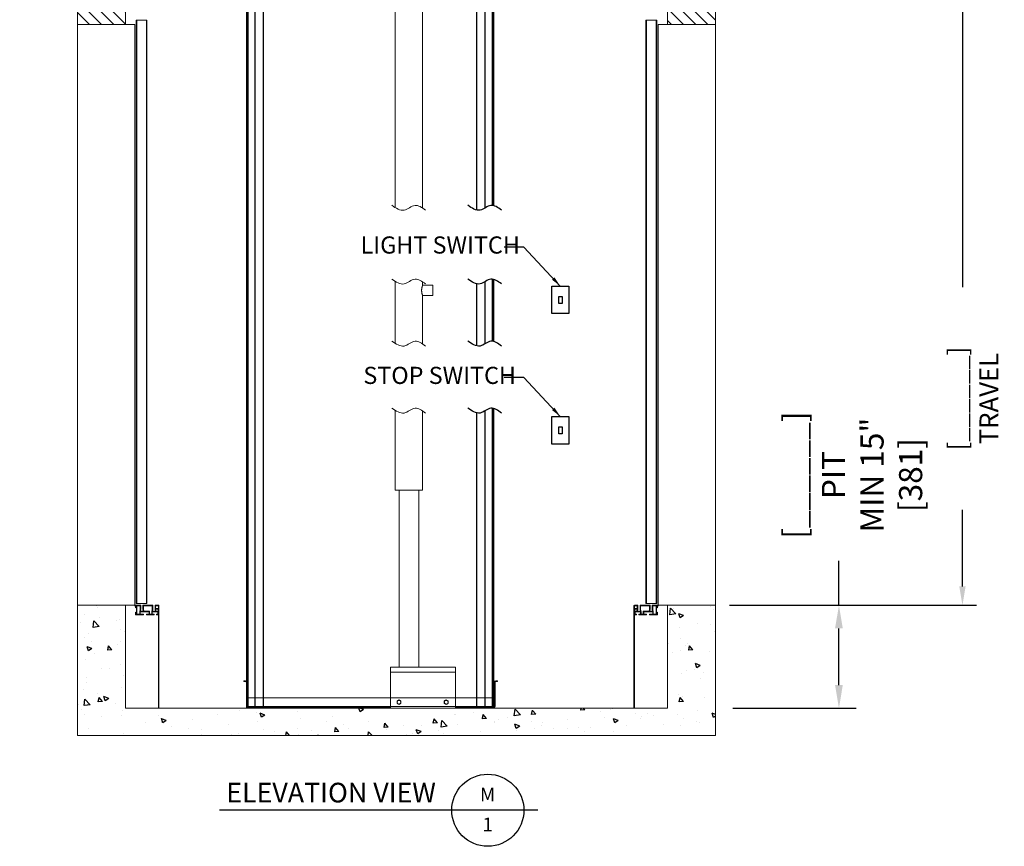
# Model space of a CAD drawing. Units: inches. Extents: x 87 to 1822, y -41 to 475.
# Drawn here: x 913 to 1057, y 35 to 155 of the extents above; entities that cross this region are included whole.
import ezdxf
from ezdxf.enums import TextEntityAlignment as Align

# ---------------------------------------------------------------- set-up
doc = ezdxf.new("R2010")
doc.units = ezdxf.units.IN
doc.header["$MEASUREMENT"] = 0
doc.header["$PDMODE"] = 35
doc.header["$PDSIZE"] = -1
doc.linetypes.add('PHANTOM2', pattern=[1.25, 0.625, -0.125, 0.125, -0.125, 0.125, -0.125])
for name, color, linetype in [('S1-A-RIGHT-0', 7, 'Continuous'), ('S1-A-RIGHT-1', 1, 'Continuous'), ('S1-A-RIGHT-3', 3, 'Continuous'), ('S1-A-RIGHT-5', 5, 'Continuous'), ('S1-A-RIGHT-6', 6, 'PHANTOM2'), ('S1-A-RIGHT-ANGLAIS-11', 11, 'Continuous'), ('S1-A-RIGHT-ANGLAIS-4', 4, 'Continuous')]:
    doc.layers.add(name, color=color, linetype=linetype)
doc.styles.add('ROMANS', font='ROMANS.shx', dxfattribs={"width": 0.8})
doc.dimstyles.new('125', dxfattribs={"dimtxt": 0.125, "dimasz": 0.125, "dimexe": 0.093, "dimexo": 0.093, "dimgap": 0.0325, "dimtad": 0, "dimdec": 4, "dimzin": 3, "dimdsep": 46, "dimlunit": 5, "dimtxsty": 'ROMANS', "dimcen": 0, "dimclrt": 3, "dimadec": 0, "dimazin": 0, "dimtfac": 1, "dimtdec": 4, "dimtofl": 0, "dimtmove": 0, "dimatfit": 3, "dimfxl": 0, "dimfrac": 2, "dimtolj": 1, "dimtzin": 0, "dimarcsym": 0})

# ---------------------------------------------------------------- blocks, each defined once
blk = doc.blocks.new('*D39')
at = {"layer": 'Defpoints', "color": 0}
for p in [(1014.73, 70.14), (1032.73, 70.14), (1014.73, 55.14)]:
    blk.add_point(p, dxfattribs=at)
at = {"layer": 'S1-A-RIGHT-ANGLAIS-4', "color": 0, "lineweight": -2}
for p, q in [((1032.73, 70.14), (1032.73, 76.61)), ((1017.24, 70.14), (1035.24, 70.14)), ((1032.73, 58.52), (1032.73, 66.77)), ((1017.24, 55.14), (1035.24, 55.14))]:
    blk.add_line(p, q, dxfattribs=at)
at = {"layer": 'S1-A-RIGHT-ANGLAIS-4', "color": 0}
for points in [[(1032.16, 66.77), (1033.29, 66.77), (1032.73, 70.14)], [(1032.16, 58.52), (1033.29, 58.52), (1032.73, 55.14)]]:
    blk.add_solid(points, dxfattribs=at)
at = {"layer": 'S1-A-RIGHT-ANGLAIS-4', "color": 3, "insert": (1024.61, 89.12), "char_height": 3.375, "attachment_point": 2, "rotation": 90, "style": 'ROMANS'}
blk.add_mtext('\\A1;[______]\\P{\\fArial|b1|i0|c0|p34;\\C2;PIT\\PMIN 15" [381]}', dxfattribs=at)
blk = doc.blocks.new('*D35')
at = {"layer": 'Defpoints', "color": 0}
for p in [(1021.95, 220.14), (1014.73, 70.14), (1050.73, 70.14)]:
    blk.add_point(p, dxfattribs=at)
at = {"layer": 'S1-A-RIGHT-ANGLAIS-4', "color": 0, "lineweight": -2}
for p, q in [((1023.99, 220.14), (1052.77, 220.14)), ((1050.73, 217.39), (1050.73, 116.49)), ((1050.73, 72.89), (1050.73, 84.05)), ((1016.77, 70.14), (1052.77, 70.14))]:
    blk.add_line(p, q, dxfattribs=at)
at = {"layer": 'S1-A-RIGHT-ANGLAIS-4', "color": 0}
for points in [[(1050.27, 217.39), (1051.19, 217.39), (1050.73, 220.14)], [(1050.27, 72.89), (1051.19, 72.89), (1050.73, 70.14)]]:
    blk.add_solid(points, dxfattribs=at)
at = {"layer": 'S1-A-RIGHT-ANGLAIS-4', "color": 3, "insert": (1048.63, 100.27), "char_height": 2.75, "attachment_point": 2, "rotation": 90, "style": 'ROMANS'}
blk.add_mtext('\\A1;[______] TRAVEL', dxfattribs=at)

msp = doc.modelspace()

# ---------------------------------------------------------------- hatches: boundary and pattern name
at = {"layer": 'S1-A-RIGHT-1'}
h = msp.add_hatch(dxfattribs=at)
h.set_pattern_fill('ANSI31', color=256, scale=10, style=0)
h.set_pattern_definition([(135, (-2644.0483, -1047.1512), (0.88388348, 0.88388348), [])])
h.paths.add_polyline_path([(921.72733, 304.76912), (921.72733, 352.14412), (921.72733, 356.14412), (1014.72733, 356.14412), (1014.72733, 352.14412), (1014.72733, 304.76912), (1007.72733, 304.76912), (1007.72733, 352.14412), (928.72733, 352.14412), (928.72733, 304.76912)])
h.paths.add_polyline_path([(1008.17897, 183.30408), (1007.72733, 183.53375), (1007.72733, 220.14412), (1014.72733, 220.14412), (1021.94798, 220.14412), (1021.94798, 216.75096), (1019.49941, 215.53587), (1021.94798, 215.53587), (1024.39655, 215.53587), (1021.94798, 214.32078), (1021.94798, 211.26671), (1014.72733, 211.26671), (1014.72733, 179.97406), (1010.34515, 182.20252), (1010.37196, 184.93587), (1009.26206, 182.7533), (1008.15216, 180.57073)])
h.paths.add_polyline_path([(1007.72733, 154.7691), (1007.72733, 179.24588), (1008.17897, 179.01621), (1008.15216, 176.28286), (1009.26206, 178.46543), (1010.37196, 180.648), (1010.34515, 177.91465), (1014.72733, 175.6862), (1014.72733, 154.7691)])
h.paths.add_polyline_path([(927.05397, 177.78461), (921.72733, 180.49335), (921.72733, 211.26671), (915.75339, 211.26671), (915.75339, 214.32078), (913.30482, 215.53587), (915.75339, 215.53587), (918.20196, 215.53587), (915.75339, 216.75096), (915.75339, 220.14412), (928.72733, 220.14412), (928.72733, 178.39458), (928.13706, 177.23383), (927.02716, 175.05126)])
h.paths.add_polyline_path([(921.72733, 154.7691), (921.72733, 176.20548), (927.05397, 173.49674), (927.02716, 170.76339), (928.13706, 172.94596), (928.72733, 174.10672), (928.72733, 154.7691)])
h = msp.add_hatch(dxfattribs=at)
h.set_pattern_fill('AR-CONC', color=256, style=0)
h.set_pattern_definition([(130, (-433.6064, -1343.0615), (-7.172602, -0.627521), [0.75, -8.25]), (185, (-433.6064, -1343.0615), (1.387513, 7.52192), [0.6, -6.6]), (79.5486, (-434.204, -1343.114), (-5.785094, 6.894395), [0.637402, -7.01142]), (133.8158, (-433.606, -1341.0615), (-10.67241, -1.65519), [1.125, -12.375]), (83.3644, (-434.496, -1341.199), (-9.346627, 9.74118), [0.9561, -10.51713]), (188.8158, (-433.606, -1341.062), (-9.34662, 9.741186), [0.9, -9.9]), (159, (-434.6064, -1341.5615), (-5.96907, -4.026189), [0.75, -8.25]), (214, (-434.6064, -1341.5615), (-2.433153, 7.2515), [0.6, -6.6]), (108.5486, (-435.104, -1341.897), (-8.402226, 3.225305), [0.637402, -7.01142]), (142.5, (-433.6064, -1343.0615), (-0.1215986, 3.3289385), [0, -6.52, 0, -6.7, 0, -6.625]), (172.5, (-433.6064, -1343.0615), (-2.6306954, 3.944117), [0, -3.82, 0, -6.37, 0, -2.525]), (212.5, (-431.3764, -1343.0615), (-5.3382244, -0.2255487), [0, -2.5, 0, -7.8, 0, -10.35]), (222.5, (-430.3764, -1343.0615), (-5.831862, 1.00105), [0, -3.25, 0, -5.18, 0, -7.35])])
h.paths.add_polyline_path([(921.72733, 70.14412), (928.72733, 70.14412), (928.72733, 55.14412), (1007.72733, 55.14412), (1007.72733, 70.14412), (1014.72733, 70.14412), (1014.72733, 51.14412), (921.72733, 51.14412)])

# ---------------------------------------------------------------- linework, layer by layer
at = {"layer": 'S1-A-RIGHT-0', "color": 7, "linetype": 'Continuous', "lineweight": 15}
for p, q in [((1007.72733, 154.7691), (1007.72733, 179.24588)), ((921.72733, 176.20548), (921.72733, 154.7691)), ((1014.72733, 154.39412), (1014.72733, 175.6862)), ((928.72733, 174.10672), (928.72733, 154.7691)), ((1006.36163, 154.7691), (1007.72733, 154.7691)), ((1006.36163, 154.7691), (1006.36163, 70.14412)), ((1014.72733, 70.14412), (1014.72733, 151.64412)), ((921.72733, 70.14412), (921.72733, 51.14412)), ((928.72733, 70.14412), (921.72733, 70.14412)), ((928.72733, 70.14412), (928.72733, 55.14412)), ((1006.45963, 70.14412), (1007.72733, 70.14412)), ((1014.72733, 70.14412), (1007.72733, 70.14412)), ((1007.72733, 55.14412), (1007.72733, 70.14412)), ((1014.72733, 70.14412), (1007.72733, 70.14412)), ((1007.72733, 70.14412), (1014.72733, 70.14412)), ((1014.72733, 51.14412), (1014.72733, 70.14412)), ((928.72733, 60.39412), (928.72733, 60.39412)), ((1007.72733, 55.14412), (928.72733, 55.14412)), ((1007.72733, 55.14412), (1007.72733, 55.14412)), ((921.72733, 51.14412), (1014.72733, 51.14412))]:
    msp.add_line(p, q, dxfattribs=at)
at = {"layer": 'S1-A-RIGHT-0', "color": 7, "linetype": 'Continuous', "lineweight": 0}
for p, q in [((928.72733, 154.7691), (921.72733, 154.7691)), ((928.72733, 154.7691), (921.72733, 154.7691)), ((1007.72733, 154.7691), (1014.72733, 154.7691))]:
    msp.add_line(p, q, dxfattribs=at)
at = {"layer": 'S1-A-RIGHT-0', "color": 7, "linetype": 'Continuous', "lineweight": 15}
for points in [[(930.09303, 70.14412), (921.72733, 70.14412), (921.72733, 154.7691), (930.09303, 154.7691)], [(1006.36163, 70.14412), (1014.72733, 70.14412), (1014.72733, 154.7691), (1006.36163, 154.7691)]]:
    msp.add_lwpolyline(points, close=True, dxfattribs=at)
at = {"layer": 'S1-A-RIGHT-3', "color": 171}
for p, q in [((946.35234, 315.14412), (946.35234, 55.14412)), ((946.54022, 315.14412), (946.54022, 55.14412)), ((947.60234, 315.14412), (947.60234, 55.14412)), ((948.78984, 315.14412), (948.78984, 55.14412)), ((979.91483, 315.14412), (979.91483, 127.73957)), ((981.10233, 315.14412), (981.10233, 128.0217)), ((982.16444, 315.14412), (982.16444, 128.42442)), ((982.35233, 315.14412), (982.35233, 128.39841)), ((979.91483, 116.99363), (979.91483, 107.94401)), ((981.10233, 117.27576), (981.10233, 108.22613)), ((982.16444, 117.67848), (982.16444, 108.62885)), ((982.35233, 117.65246), (982.35233, 108.60284)), ((979.91483, 98.18122), (979.91483, 55.14412)), ((981.10233, 98.46335), (981.10233, 55.14412)), ((982.16444, 98.86607), (982.16444, 55.14412)), ((982.35233, 98.84006), (982.35233, 55.14412))]:
    msp.add_line(p, q, dxfattribs=at)
at = {"layer": 'S1-A-RIGHT-3', "linetype": 'Continuous', "lineweight": 15}
for p, q in [((930.28983, 155.39409), (930.36793, 155.39409)), ((930.28983, 155.39409), (930.28983, 70.39412)), ((930.43893, 155.39409), (930.36793, 155.39409)), ((930.36793, 155.39409), (930.36793, 70.39412)), ((931.70323, 155.39409), (930.43893, 155.39409)), ((931.77423, 155.39409), (931.70323, 155.39409)), ((931.85233, 155.39409), (931.77423, 155.39409)), ((931.77423, 155.39409), (931.77423, 70.39412)), ((931.85233, 155.39409), (931.85233, 70.39412)), ((1004.60233, 155.39409), (1004.68043, 155.39409)), ((1004.60233, 155.39409), (1004.60233, 70.39412)), ((1004.60233, 155.39409), (1004.68043, 155.39409)), ((1004.60233, 155.39409), (1004.60233, 70.39412)), ((1004.68043, 155.39409), (1004.75143, 155.39409)), ((1004.68043, 155.39409), (1004.68043, 70.39412)), ((1004.68043, 155.39409), (1004.75143, 155.39409)), ((1004.68043, 155.39409), (1004.68043, 70.39412)), ((1004.75143, 155.39409), (1006.01573, 155.39409)), ((1004.75143, 155.39409), (1006.01573, 155.39409)), ((1006.01573, 155.39409), (1006.08673, 155.39409)), ((1006.01573, 155.39409), (1006.08673, 155.39409)), ((1006.16483, 155.39409), (1006.08673, 155.39409)), ((1006.08673, 155.39409), (1006.08673, 70.39412)), ((1006.16483, 155.39409), (1006.08673, 155.39409)), ((1006.08673, 155.39409), (1006.08673, 70.39412)), ((1006.16483, 155.39409), (1006.16483, 70.39412)), ((1006.16483, 155.39409), (1006.16483, 70.39412)), ((973.53983, 116.0322), (973.53983, 116.7822)), ((973.53983, 115.2822), (973.53983, 116.0322)), ((968.03983, 86.89412), (972.03983, 86.89412)), ((930.36793, 70.39412), (930.28983, 70.39412)), ((930.43893, 70.39412), (930.36793, 70.39412)), ((931.70323, 70.39412), (930.43893, 70.39412)), ((931.77423, 70.39412), (931.70323, 70.39412)), ((931.85233, 70.39412), (931.77423, 70.39412)), ((1004.60233, 70.39412), (1004.68043, 70.39412)), ((1004.60233, 70.39412), (1004.68043, 70.39412)), ((1004.68043, 70.39412), (1004.75143, 70.39412)), ((1004.68043, 70.39412), (1004.75143, 70.39412)), ((1004.75143, 70.39412), (1006.01573, 70.39412)), ((1004.75143, 70.39412), (1006.01573, 70.39412)), ((1006.01573, 70.39412), (1006.08673, 70.39412)), ((1006.01573, 70.39412), (1006.08673, 70.39412)), ((1006.08673, 70.39412), (1006.16483, 70.39412)), ((1006.08673, 70.39412), (1006.16483, 70.39412)), ((930.08303, 70.14412), (929.99503, 70.14412)), ((930.07745, 70.1042), (930.08303, 70.14412)), ((930.07745, 70.1042), (930.18883, 69.95661)), ((930.95233, 70.14412), (930.08303, 70.14412)), ((930.18883, 69.95661), (930.18883, 69.7691)), ((930.18883, 69.7691), (930.31383, 69.8316)), ((930.18883, 69.14411), (930.18883, 68.81911)), ((930.31383, 69.08161), (930.18883, 69.14411)), ((930.87383, 70.06561), (930.20492, 70.06561)), ((930.20492, 70.06561), (930.26733, 69.98291)), ((930.26733, 69.98291), (930.26733, 69.89612)), ((930.26733, 69.89612), (930.39233, 69.95862)), ((930.39233, 68.9546), (930.26733, 69.01709)), ((930.26733, 69.01709), (930.26733, 68.84761)), ((930.31383, 69.8316), (930.31383, 69.08161)), ((930.39233, 69.95862), (930.39233, 68.9546)), ((930.79465, 69.1806), (930.87383, 69.58915)), ((930.79465, 68.84761), (930.79465, 69.1806)), ((930.87315, 68.84761), (930.87315, 69.1806)), ((930.87315, 69.1806), (932.16616, 69.1806)), ((930.87383, 69.58915), (930.87383, 70.06561)), ((930.88983, 69.25911), (930.95233, 69.58162)), ((931.32983, 69.25911), (930.88983, 69.25911)), ((930.95233, 69.58162), (930.95233, 70.14412)), ((932.71483, 70.14412), (931.26733, 70.14412)), ((931.26733, 70.14412), (931.26733, 69.58162)), ((931.26733, 69.58162), (931.32983, 69.25911)), ((932.63633, 70.06561), (931.34583, 70.06561)), ((931.34583, 70.06561), (931.34583, 69.58915)), ((931.34583, 69.58915), (931.40979, 69.25911)), ((931.40979, 69.25911), (932.24466, 69.25911)), ((932.16616, 69.1806), (932.16616, 68.84761)), ((932.24466, 69.25911), (932.24466, 68.84761)), ((932.55715, 69.1806), (932.63633, 69.58915)), ((932.55715, 68.84761), (932.55715, 69.1806)), ((932.63566, 69.1806), (933.44533, 69.1806)), ((932.63566, 68.84761), (932.63566, 69.1806)), ((932.63633, 69.58915), (932.63633, 70.06561)), ((932.65233, 69.25911), (932.71483, 69.58162)), ((933.09233, 69.25911), (932.65233, 69.25911)), ((932.71483, 69.58162), (932.71483, 70.14412)), ((933.03983, 70.14412), (933.03983, 69.58162)), ((933.55233, 70.14412), (933.03983, 70.14412)), ((933.03983, 69.58162), (933.09233, 69.25911)), ((933.11833, 70.06561), (933.52383, 70.06561)), ((933.11833, 69.66645), (933.11833, 70.06561)), ((933.52383, 69.66645), (933.11833, 69.66645)), ((933.11833, 69.58796), (933.44533, 69.58796)), ((933.17186, 69.25911), (933.11833, 69.58796)), ((933.44533, 69.25911), (933.17186, 69.25911)), ((933.44533, 69.58796), (933.44533, 69.54146)), ((933.44533, 69.54146), (933.52383, 69.54146)), ((933.44533, 69.32161), (933.44533, 69.25911)), ((933.52383, 69.32161), (933.44533, 69.32161)), ((933.44533, 69.1806), (933.44533, 68.84761)), ((933.52383, 70.06561), (933.52383, 69.95661)), ((933.52383, 69.95661), (933.60233, 69.95661)), ((933.52383, 69.54146), (933.52383, 69.66645)), ((933.52383, 68.81911), (933.52383, 69.32161)), ((933.52423, 69.95661), (933.60233, 69.95661)), ((933.55233, 70.14412), (933.60233, 70.0941)), ((933.60233, 69.95661), (933.60233, 70.0941)), ((1002.90233, 70.14412), (1002.85233, 70.0941)), ((1002.90233, 70.14412), (1002.85233, 70.0941)), ((1002.85233, 69.95661), (1002.85233, 70.0941)), ((1002.85233, 69.95661), (1002.85233, 70.0941)), ((1002.93043, 69.95661), (1002.85233, 69.95661)), ((1002.93083, 69.95661), (1002.85233, 69.95661)), ((1002.93083, 69.95661), (1002.85233, 69.95661)), ((1002.93043, 69.95661), (1002.85233, 69.95661)), ((1002.90233, 70.14412), (1003.41483, 70.14412)), ((1002.90233, 70.14412), (1003.41483, 70.14412)), ((1002.93083, 70.06561), (1002.93083, 69.95661)), ((1003.33633, 70.06561), (1002.93083, 70.06561)), ((1003.33633, 70.06561), (1002.93083, 70.06561)), ((1002.93083, 70.06561), (1002.93083, 69.95661)), ((1002.93083, 69.66645), (1003.33633, 69.66645)), ((1002.93083, 69.54146), (1002.93083, 69.66645)), ((1002.93083, 69.54146), (1002.93083, 69.66645)), ((1002.93083, 69.66645), (1003.33633, 69.66645)), ((1003.00933, 69.54146), (1002.93083, 69.54146)), ((1003.00933, 69.54146), (1002.93083, 69.54146)), ((1002.93083, 69.32161), (1003.00933, 69.32161)), ((1002.93083, 68.81911), (1002.93083, 69.32161)), ((1002.93083, 68.81911), (1002.93083, 69.32161)), ((1002.93083, 69.32161), (1003.00933, 69.32161)), ((1003.00933, 69.58796), (1003.00933, 69.54146)), ((1003.33633, 69.58796), (1003.00933, 69.58796)), ((1003.33633, 69.58796), (1003.00933, 69.58796)), ((1003.00933, 69.58796), (1003.00933, 69.54146)), ((1003.00933, 69.32161), (1003.00933, 69.25911)), ((1003.00933, 69.32161), (1003.00933, 69.25911)), ((1003.00933, 69.25911), (1003.2828, 69.25911)), ((1003.00933, 69.25911), (1003.2828, 69.25911)), ((1003.00933, 69.1806), (1003.00933, 68.84761)), ((1003.81901, 69.1806), (1003.00933, 69.1806)), ((1003.81901, 69.1806), (1003.00933, 69.1806)), ((1003.00933, 69.1806), (1003.00933, 68.84761)), ((1003.2828, 69.25911), (1003.33633, 69.58796)), ((1003.2828, 69.25911), (1003.33633, 69.58796)), ((1003.33633, 69.66645), (1003.33633, 70.06561)), ((1003.33633, 69.66645), (1003.33633, 70.06561)), ((1003.41483, 69.58162), (1003.36233, 69.25911)), ((1003.41483, 69.58162), (1003.36233, 69.25911)), ((1003.36233, 69.25911), (1003.80233, 69.25911)), ((1003.36233, 69.25911), (1003.80233, 69.25911)), ((1003.41483, 70.14412), (1003.41483, 69.58162)), ((1003.41483, 70.14412), (1003.41483, 69.58162)), ((1003.73983, 70.14412), (1005.18733, 70.14412)), ((1003.73983, 69.58162), (1003.73983, 70.14412)), ((1003.73983, 69.58162), (1003.73983, 70.14412)), ((1003.73983, 70.14412), (1005.18733, 70.14412)), ((1003.80233, 69.25911), (1003.73983, 69.58162)), ((1003.80233, 69.25911), (1003.73983, 69.58162)), ((1003.81833, 70.06561), (1005.10883, 70.06561)), ((1003.81833, 69.58915), (1003.81833, 70.06561)), ((1003.81833, 69.58915), (1003.81833, 70.06561)), ((1003.81833, 70.06561), (1005.10883, 70.06561)), ((1003.89751, 69.1806), (1003.81833, 69.58915)), ((1003.89751, 69.1806), (1003.81833, 69.58915)), ((1003.81901, 68.84761), (1003.81901, 69.1806)), ((1003.81901, 68.84761), (1003.81901, 69.1806)), ((1003.89751, 68.84761), (1003.89751, 69.1806)), ((1003.89751, 68.84761), (1003.89751, 69.1806)), ((1005.04487, 69.25911), (1004.21, 69.25911)), ((1004.21, 69.25911), (1004.21, 68.84761)), ((1004.21, 69.25911), (1004.21, 68.84761)), ((1005.04487, 69.25911), (1004.21, 69.25911)), ((1004.2885, 69.1806), (1004.2885, 68.84761)), ((1005.58151, 69.1806), (1004.2885, 69.1806)), ((1005.58151, 69.1806), (1004.2885, 69.1806)), ((1004.2885, 69.1806), (1004.2885, 68.84761)), ((1005.10883, 69.58915), (1005.04487, 69.25911)), ((1005.10883, 69.58915), (1005.04487, 69.25911)), ((1005.10883, 70.06561), (1005.10883, 69.58915)), ((1005.10883, 70.06561), (1005.10883, 69.58915)), ((1005.18733, 69.58162), (1005.12483, 69.25911)), ((1005.18733, 69.58162), (1005.12483, 69.25911)), ((1005.12483, 69.25911), (1005.56483, 69.25911)), ((1005.12483, 69.25911), (1005.56483, 69.25911)), ((1005.18733, 70.14412), (1005.18733, 69.58162)), ((1005.18733, 70.14412), (1005.18733, 69.58162)), ((1005.50233, 70.14412), (1006.37164, 70.14412)), ((1005.50233, 69.58162), (1005.50233, 70.14412)), ((1005.50233, 69.58162), (1005.50233, 70.14412)), ((1005.50233, 70.14412), (1006.37164, 70.14412)), ((1005.56483, 69.25911), (1005.50233, 69.58162)), ((1005.56483, 69.25911), (1005.50233, 69.58162)), ((1005.58083, 69.58915), (1005.58083, 70.06561)), ((1005.58083, 70.06561), (1006.24975, 70.06561)), ((1005.58083, 70.06561), (1006.24975, 70.06561)), ((1005.58083, 69.58915), (1005.58083, 70.06561)), ((1005.66001, 69.1806), (1005.58083, 69.58915)), ((1005.66001, 69.1806), (1005.58083, 69.58915)), ((1005.58151, 68.84761), (1005.58151, 69.1806)), ((1005.58151, 68.84761), (1005.58151, 69.1806)), ((1005.66001, 68.84761), (1005.66001, 69.1806)), ((1005.66001, 68.84761), (1005.66001, 69.1806)), ((1006.18733, 69.89612), (1006.06233, 69.95862)), ((1006.06233, 69.95862), (1006.06233, 68.9546)), ((1006.06233, 69.95862), (1006.06233, 68.9546)), ((1006.18733, 69.89612), (1006.06233, 69.95862)), ((1006.06233, 68.9546), (1006.18733, 69.01709)), ((1006.06233, 68.9546), (1006.18733, 69.01709)), ((1006.14083, 69.8316), (1006.14083, 69.08161)), ((1006.26583, 69.7691), (1006.14083, 69.8316)), ((1006.26583, 69.7691), (1006.14083, 69.8316)), ((1006.14083, 69.8316), (1006.14083, 69.08161)), ((1006.14083, 69.08161), (1006.26583, 69.14411)), ((1006.14083, 69.08161), (1006.26583, 69.14411)), ((1006.24975, 70.06561), (1006.18733, 69.98291)), ((1006.24975, 70.06561), (1006.18733, 69.98291)), ((1006.18733, 69.98291), (1006.18733, 69.89612)), ((1006.18733, 69.98291), (1006.18733, 69.89612)), ((1006.18733, 69.01709), (1006.18733, 68.84761)), ((1006.18733, 69.01709), (1006.18733, 68.84761)), ((1006.37722, 70.1042), (1006.26583, 69.95661)), ((1006.37722, 70.1042), (1006.26583, 69.95661)), ((1006.26583, 69.95661), (1006.26583, 69.7691)), ((1006.26583, 69.95661), (1006.26583, 69.7691)), ((1006.26583, 69.14411), (1006.26583, 68.81911)), ((1006.26583, 69.14411), (1006.26583, 68.81911)), ((1006.37722, 70.1042), (1006.37164, 70.14412)), ((1006.37164, 70.14412), (1006.45963, 70.14412)), ((1006.37164, 70.14412), (1006.45963, 70.14412)), ((1006.37722, 70.1042), (1006.37164, 70.14412)), ((930.23883, 68.76912), (930.18883, 68.81911)), ((930.23883, 68.76912), (931.35383, 68.76912)), ((930.26733, 68.84761), (930.79465, 68.84761)), ((931.35383, 68.84761), (930.87315, 68.84761)), ((931.35383, 68.76912), (931.35383, 68.84761)), ((931.77383, 68.84761), (931.77383, 68.76912)), ((932.16616, 68.84761), (931.77383, 68.84761)), ((931.77383, 68.76912), (932.90883, 68.76912)), ((932.24466, 68.84761), (932.55715, 68.84761)), ((932.90883, 68.84761), (932.63566, 68.84761)), ((932.90883, 68.76912), (932.90883, 68.84761)), ((933.22383, 68.84761), (933.22383, 68.76912)), ((933.44533, 68.84761), (933.22383, 68.84761)), ((933.22383, 68.76912), (933.47383, 68.76912)), ((933.52383, 68.81911), (933.47383, 68.76912)), ((1002.93083, 68.81911), (1002.98083, 68.76912)), ((1002.93083, 68.81911), (1002.98083, 68.76912)), ((1003.23083, 68.76912), (1002.98083, 68.76912)), ((1003.23083, 68.76912), (1002.98083, 68.76912)), ((1003.00933, 68.84761), (1003.23083, 68.84761)), ((1003.00933, 68.84761), (1003.23083, 68.84761)), ((1003.23083, 68.84761), (1003.23083, 68.76912)), ((1003.23083, 68.84761), (1003.23083, 68.76912)), ((1003.54583, 68.84761), (1003.81901, 68.84761)), ((1003.54583, 68.76912), (1003.54583, 68.84761)), ((1003.54583, 68.76912), (1003.54583, 68.84761)), ((1003.54583, 68.84761), (1003.81901, 68.84761)), ((1004.68083, 68.76912), (1003.54583, 68.76912)), ((1004.68083, 68.76912), (1003.54583, 68.76912)), ((1004.21, 68.84761), (1003.89751, 68.84761)), ((1004.21, 68.84761), (1003.89751, 68.84761)), ((1004.2885, 68.84761), (1004.68083, 68.84761)), ((1004.2885, 68.84761), (1004.68083, 68.84761)), ((1004.68083, 68.84761), (1004.68083, 68.76912)), ((1004.68083, 68.84761), (1004.68083, 68.76912)), ((1005.10083, 68.84761), (1005.58151, 68.84761)), ((1005.10083, 68.76912), (1005.10083, 68.84761)), ((1005.10083, 68.76912), (1005.10083, 68.84761)), ((1005.10083, 68.84761), (1005.58151, 68.84761)), ((1006.21583, 68.76912), (1005.10083, 68.76912)), ((1006.21583, 68.76912), (1005.10083, 68.76912)), ((1006.18733, 68.84761), (1005.66001, 68.84761)), ((1006.18733, 68.84761), (1005.66001, 68.84761)), ((1006.21583, 68.76912), (1006.26583, 68.81911)), ((1006.21583, 68.76912), (1006.26583, 68.81911)), ((976.85233, 61.14412), (967.35233, 61.14412)), ((967.35233, 60.39412), (967.35233, 61.14412)), ((976.85233, 60.39412), (967.35233, 60.39412)), ((967.35233, 56.64413), (967.35233, 60.39412)), ((976.85233, 60.39412), (976.85233, 61.14412)), ((976.85233, 56.64413), (976.85233, 60.39412)), ((946.24473, 59.14412), (945.97733, 59.14412)), ((945.97733, 59.14412), (945.97733, 59.02452)), ((946.24473, 59.02452), (945.97733, 59.02452)), ((946.24473, 59.02452), (946.24473, 59.14412)), ((946.35773, 58.91152), (946.47733, 58.91152)), ((946.35773, 58.91152), (946.35773, 55.37671)), ((946.47733, 58.91152), (946.47733, 55.37671)), ((982.59693, 58.91152), (982.47733, 58.91152)), ((982.47733, 55.37671), (982.47733, 58.91152)), ((982.59693, 55.37671), (982.59693, 58.91152)), ((982.70993, 59.02452), (982.70993, 59.14412)), ((982.97733, 59.14412), (982.70993, 59.14412)), ((982.97733, 59.02452), (982.70993, 59.02452)), ((982.97733, 59.14412), (982.97733, 59.02452)), ((946.59033, 56.64413), (946.59033, 55.37671)), ((967.35233, 56.64413), (946.59033, 56.64413)), ((967.35233, 56.64413), (976.85233, 56.64413)), ((967.35233, 55.37671), (967.35233, 56.64413)), ((976.85233, 56.64413), (976.85233, 55.37671)), ((982.36433, 56.64413), (976.85233, 56.64413)), ((982.36433, 55.37671), (982.36433, 56.64413)), ((946.47733, 55.37671), (946.35773, 55.37671)), ((946.59033, 55.37671), (946.59033, 55.26372)), ((967.35233, 55.37671), (946.59033, 55.37671)), ((946.59033, 55.26372), (946.59033, 55.14412)), ((946.59033, 55.26372), (967.29253, 55.26372)), ((946.59033, 55.14412), (967.29253, 55.14412)), ((967.29253, 55.26372), (967.29253, 55.14412)), ((967.35233, 55.26372), (967.29253, 55.26372)), ((967.35233, 55.14412), (967.29253, 55.14412)), ((967.35233, 55.37671), (976.85233, 55.37671)), ((967.35233, 55.14412), (967.35233, 55.37671)), ((976.85233, 55.14412), (967.35233, 55.14412)), ((976.85233, 55.37671), (976.85233, 55.14412)), ((982.36433, 55.37671), (976.85233, 55.37671)), ((976.91213, 55.26372), (976.85233, 55.26372)), ((976.91213, 55.14412), (976.85233, 55.14412)), ((976.91213, 55.26372), (976.91213, 55.14412)), ((976.91213, 55.26372), (982.36433, 55.26372)), ((976.91213, 55.14412), (982.36433, 55.14412)), ((982.36433, 55.26372), (982.36433, 55.37671)), ((982.36433, 55.26372), (982.36433, 55.14412)), ((982.47733, 55.37671), (982.59693, 55.37671))]:
    msp.add_line(p, q, dxfattribs=at)
for centre in [(968.60233, 56.01911), (975.47733, 56.01911)]:
    msp.add_circle(centre, 0.26719, dxfattribs=at)
for centre, radius, start, end in [((946.24473, 58.91152), 0.2326, 0.0008371, 89.9994519), ((946.24473, 58.91152), 0.113, 0.0024608, 89.999919), ((982.70993, 58.91152), 0.2326, 90.0005481, 179.9991629), ((982.70993, 58.91152), 0.113, 90.000081, 179.9975392), ((968.60519, 56.01735), 0.32524, 149.0925839, 150.8725376), ((968.60233, 56.00076), 0.34024, 89.1488002, 90.8511998), ((968.60038, 56.01786), 0.3242, 29.1260357, 30.9117233), ((975.48295, 56.01574), 0.32843, 149.0997984, 150.8624425), ((975.47733, 56.00074), 0.34026, 89.1488249, 90.8511751), ((975.47171, 56.01574), 0.32843, 29.1375575, 30.9002016), ((946.59033, 55.37672), 0.2326, 180.0003437, 269.9999453), ((946.59033, 55.37672), 0.113, 180.0024608, 269.999919), ((968.57607, 56.00375), 0.29146, 208.9695288, 210.9590035), ((968.60233, 55.92407), 0.22684, 268.7232296, 271.2767704), ((968.62932, 56.00334), 0.29062, 329.0366908, 331.0318994), ((975.45328, 56.00503), 0.29401, 208.9796097, 210.9518002), ((975.47733, 55.92408), 0.22686, 268.7232667, 271.2767333), ((975.50138, 56.00503), 0.29401, 329.0481998, 331.0203903), ((982.36433, 55.37672), 0.2326, 270.0000547, 359.9996563), ((982.36433, 55.37672), 0.113, 270.000081, 359.9975392)]:
    msp.add_arc(centre, radius, start, end, dxfattribs=at)
for points in [[(968.03983, 177.89412), (968.03983, 128.11353)], [(972.03983, 128.03141), (972.03983, 177.89412)], [(968.03983, 117.36758), (968.03983, 108.31796)], [(972.03983, 116.7822), (972.03983, 117.28547)], [(973.53983, 116.7822), (972.03983, 116.7822)], [(972.03958, 115.2822), (973.53983, 115.2822)], [(972.03983, 108.23584), (972.03983, 115.28289)], [(968.03983, 98.55517), (968.03983, 86.89412)], [(972.03983, 86.89412), (972.03983, 98.47306)], [(968.60233, 86.89412), (968.60233, 61.14412)], [(971.47733, 61.14412), (971.47733, 86.89412)]]:
    msp.add_open_spline(points, degree=1, dxfattribs=at)
for points in [[(972.47192, 127.72112), (970.93153, 128.41879), (969.33849, 127.72103), (967.56256, 128.43495)], [(972.47192, 116.97518), (970.93153, 117.67284), (969.33849, 116.97509), (967.56256, 117.68901)], [(972.47192, 107.92555), (970.93153, 108.62322), (969.33849, 107.92546), (967.56256, 108.63939)], [(972.47192, 98.16277), (970.93153, 98.86044), (969.33849, 98.16268), (967.56256, 98.8766)]]:
    msp.add_spline(points, degree=3, dxfattribs=at)
at = {"layer": 'S1-A-RIGHT-3', "color": 171}
for points in [[(983.54386, 127.72112), (982.00347, 128.41879), (980.41043, 127.72103), (978.6345, 128.43495)], [(983.54386, 116.97518), (982.00347, 117.67284), (980.41043, 116.97509), (978.6345, 117.68901)], [(983.54386, 107.92555), (982.00347, 108.62322), (980.41043, 107.92546), (978.6345, 108.63939)], [(983.54386, 98.16277), (982.00347, 98.86044), (980.41043, 98.16268), (978.6345, 98.8766)]]:
    msp.add_spline(points, degree=3, dxfattribs=at)
at = {"layer": 'S1-A-RIGHT-3', "linetype": 'Continuous', "lineweight": 15}
for points, knots in [([(972.03983, 116.7822), (972.03913, 116.78035), (972.03771, 116.77658), (972.02656, 116.74636), (972.00988, 116.69891), (971.98871, 116.63406), (971.96477, 116.55218), (971.94049, 116.4547), (971.91846, 116.34251), (971.90216, 116.22162), (971.89352, 116.09508), (971.89352, 115.97191), (971.90144, 115.85206), (971.91571, 115.74012), (971.93521, 115.63446), (971.95811, 115.53729), (971.98252, 115.4504), (972.00549, 115.37837), (972.02466, 115.32327), (972.0361, 115.29213), (972.0409, 115.27933), (972.03966, 115.28266), (972.03958, 115.28289)], [0, 0, 0, 0, 0.050459187, 0.102441344, 0.152885136, 0.204692099, 0.257085947, 0.310887955, 0.365155295, 0.421123538, 0.473106174, 0.526794285, 0.575773473, 0.626128107, 0.676109209, 0.72736638, 0.780654334, 0.835435443, 0.889427886, 0.945159525, 0.996284827, 1, 1, 1, 1]), ([(968.32108, 55.86258), (968.32108, 55.8745), (968.32108, 55.92233), (968.32108, 56.00725), (968.32108, 56.0997), (968.32108, 56.15622), (968.32108, 56.17566)], [0, 0, 0, 0, 0.114169215, 0.458355819, 0.813755472, 1, 1, 1, 1]), ([(968.32613, 56.18441), (968.3593, 56.20357), (968.42702, 56.24267), (968.51741, 56.29484), (968.57461, 56.32787), (968.59727, 56.34096)], [0, 0, 0, 0, 0.367023859, 0.749255821, 1, 1, 1, 1]), ([(968.60738, 56.34096), (968.64055, 56.32181), (968.70828, 56.28272), (968.79865, 56.23053), (968.85586, 56.19749), (968.87852, 56.18441)], [0, 0, 0, 0, 0.366993364, 0.749256428, 1, 1, 1, 1]), ([(968.88358, 56.17566), (968.88358, 56.15622), (968.88358, 56.10078), (968.88358, 56.00833), (968.88358, 55.92341), (968.88358, 55.8745), (968.88358, 55.86258)], [0, 0, 0, 0, 0.186244528, 0.531330575, 0.885830785, 1, 1, 1, 1]), ([(975.19608, 55.86258), (975.19608, 55.8745), (975.19608, 55.92233), (975.19608, 56.00725), (975.19608, 56.0997), (975.19608, 56.15622), (975.19608, 56.17566)], [0, 0, 0, 0, 0.114169215, 0.458355819, 0.813755472, 1, 1, 1, 1]), ([(975.20113, 56.18441), (975.2343, 56.20357), (975.30201, 56.24267), (975.3924, 56.29484), (975.44961, 56.32787), (975.47227, 56.34096)], [0, 0, 0, 0, 0.367023129, 0.749257644, 1, 1, 1, 1]), ([(975.48238, 56.34096), (975.51555, 56.32181), (975.58328, 56.28272), (975.67365, 56.23053), (975.73086, 56.19749), (975.75352, 56.18441)], [0, 0, 0, 0, 0.366995203, 0.749255213, 1, 1, 1, 1]), ([(975.75858, 56.17566), (975.75858, 56.15622), (975.75858, 56.10078), (975.75858, 56.00833), (975.75858, 55.92341), (975.75858, 55.8745), (975.75858, 55.86258)], [0, 0, 0, 0, 0.186244528, 0.531330575, 0.885830785, 1, 1, 1, 1]), ([(968.59727, 55.69728), (968.5641, 55.71643), (968.49639, 55.75553), (968.406, 55.8077), (968.3488, 55.84073), (968.32613, 55.85381)], [0, 0, 0, 0, 0.367004881, 0.749248303, 1, 1, 1, 1]), ([(968.87852, 55.85381), (968.84535, 55.83467), (968.77763, 55.79558), (968.68726, 55.74338), (968.63005, 55.71036), (968.60738, 55.69728)], [0, 0, 0, 0, 0.367004366, 0.749278078, 1, 1, 1, 1]), ([(975.47227, 55.69728), (975.4391, 55.71643), (975.37139, 55.75553), (975.281, 55.8077), (975.22379, 55.84073), (975.20113, 55.85381)], [0, 0, 0, 0, 0.3670041513, 0.7492501266, 1, 1, 1, 1]), ([(975.75352, 55.85381), (975.72035, 55.83467), (975.65263, 55.79558), (975.56226, 55.74338), (975.50505, 55.71036), (975.48238, 55.69728)], [0, 0, 0, 0, 0.3670029586, 0.7492776732, 1, 1, 1, 1])]:
    msp.add_open_spline(points, degree=3, knots=knots, dxfattribs=at)
at = {"layer": 'S1-A-RIGHT-5'}
for p, q in [((990.87435, 116.64412), (993.37435, 116.64412)), ((990.87435, 112.64412), (990.87435, 116.64412)), ((993.37435, 116.64412), (993.37435, 112.64412)), ((991.87435, 115.14412), (992.37435, 115.14412)), ((991.87435, 114.14412), (991.87435, 115.14412)), ((992.37435, 115.14412), (992.37435, 114.14412)), ((992.37435, 114.14412), (991.87435, 114.14412)), ((993.37435, 112.64412), (990.87435, 112.64412)), ((990.87435, 97.64412), (993.37435, 97.64412)), ((990.87435, 93.64412), (990.87435, 97.64412)), ((993.37435, 97.64412), (993.37435, 93.64412)), ((991.87435, 96.14412), (992.37435, 96.14412)), ((991.87435, 95.14412), (991.87435, 96.14412)), ((992.37435, 95.14412), (991.87435, 95.14412)), ((992.37435, 96.14412), (992.37435, 95.14412)), ((993.37435, 93.64412), (990.87435, 93.64412))]:
    msp.add_line(p, q, dxfattribs=at)
at = {"layer": 'S1-A-RIGHT-6', "linetype": 'Continuous', "lineweight": 15}
for p, q in [((933.52383, 55.14412), (933.52423, 69.95661)), ((933.60233, 55.14412), (933.60233, 69.95661)), ((1002.85233, 55.14412), (1002.85233, 69.95661)), ((1002.85233, 55.14412), (1002.85233, 69.95661)), ((1002.93083, 55.14412), (1002.93043, 69.95661)), ((1002.93083, 55.14412), (1002.93043, 69.95661))]:
    msp.add_line(p, q, dxfattribs=at)
at = {"layer": 'S1-A-RIGHT-ANGLAIS-11', "color": 7}
msp.add_line((988.83697, 40.26964), (942.45398, 40.26964), dxfattribs=at)
msp.add_circle((981.54115, 40.26964), 5.25594, dxfattribs=at)

# ---------------------------------------------------------------- texts
at = {"layer": 'S1-A-RIGHT-ANGLAIS-11', "insert": (958.68975, 42.46832), "char_height": 2.8644765, "width": 36.5494416, "attachment_point": 5, "style": 'ROMANS'}
msp.add_mtext('ELEVATION VIEW', dxfattribs=at)
at = {"layer": 'S1-A-RIGHT-ANGLAIS-11', "style": 'ROMANS'}
for tag, text, p in [('M', 'A', (981.52087, 42.55961)), ('1', '-', (981.52087, 38.18113))]:
    msp.add_attdef(tag, text=text, height=2.01409, dxfattribs=at).set_placement(p, align=Align.MIDDLE_CENTER)
at = {"layer": 'S1-A-RIGHT-ANGLAIS-4', "color": 3, "char_height": 2.4993072, "attachment_point": 4, "style": 'ROMANS'}
for s, insert in [('LIGHT SWITCH', (963.00047, 122.32367)), ('STOP SWITCH', (963.40015, 103.32367))]:
    msp.add_mtext(s, dxfattribs=dict(at, insert=insert))

# ---------------------------------------------------------------- dimensions: what is measured, and where the dimension line sits
at = {"layer": 'S1-A-RIGHT-ANGLAIS-4'}
for base, p1, text, override, picture, middle in [((1050.72733, 70.14412), (1021.94798, 220.14412), '[______] TRAVEL', {"dimscale": 22, "dimpost": '"'}, '*D35', (1050.72733, 100.26912)), ((1032.72733, 70.14412), (1014.72733, 55.14412), '[______]\\P{\\fArial|b1|i0|c0|p34;\\C2;PIT\\PMIN <>}', {"dimscale": 27, "dimpost": '"'}, '*D39', (1032.72733, 89.11804))]:
    dim = msp.add_linear_dim(base=base, p1=p1, p2=(1014.72733, 70.14412), angle=90, text=text, dimstyle='125', override=override, dxfattribs=at)
    dim.commit()
    dim.dimension.update_dxf_attribs({"geometry": picture, "text_midpoint": middle, "dimtype": 160})

# ---------------------------------------------------------------- leaders
for points in [[(992.10634, 116.66417), (986.78534, 122.32367), (983.9165, 122.32367)], [(992.10634, 97.66417), (986.78534, 103.32367), (983.9165, 103.32367)]]:
    msp.add_leader(points, dimstyle='125', override={"dimscale": 12}, dxfattribs=at)

doc.saveas('drawing.dxf')
